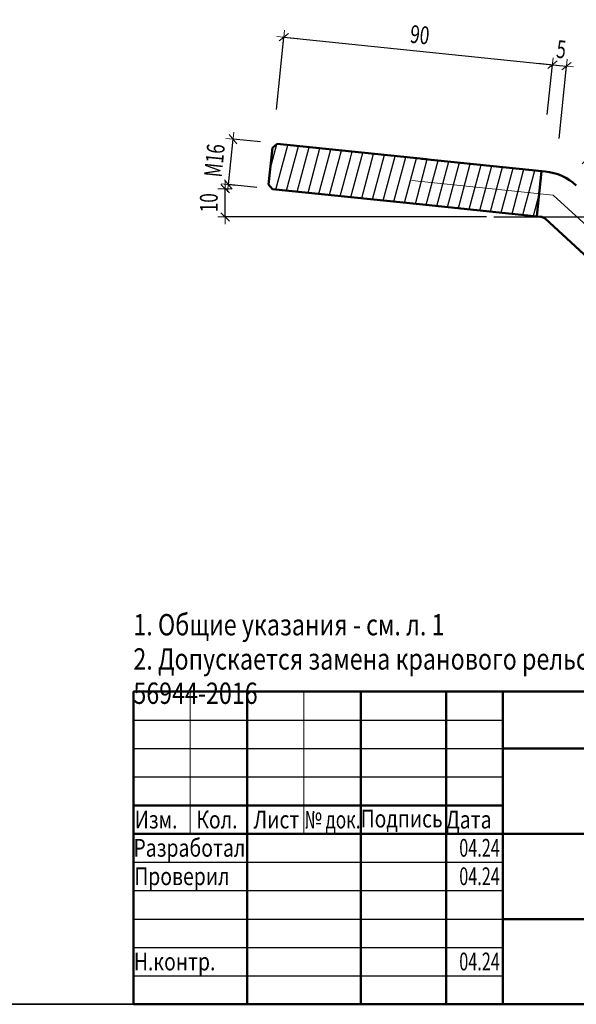
# Model space of a CAD drawing. Units: metres. Extents: x -23.2 to -5, y -11.7 to 13.5.
# Drawn here: x -22.3 to -21.9, y -8.1 to -7.4 of the extents above; entities that cross this region are included whole.
import ezdxf

# ---------------------------------------------------------------- set-up
doc = ezdxf.new("R2010")
doc.units = ezdxf.units.M
doc.header["$PDMODE"] = 65
doc.linetypes.add('______2', pattern=[0.027, 0.02, -0.007])
doc.linetypes.add('______5', pattern=[0.11, 0.08, -0.01, 0.01, -0.01])
doc.layers.add('Standard', color=7, linetype='Continuous', lineweight=25)
doc.layers.add('Фундамент мелк. заложения', color=7, linetype='______2', lineweight=25, true_color=0x656565)
doc.styles.add('ARIAL', font='arial.ttf')
doc.dimstyles.new('__________38', dxfattribs={"dimtxt": 0.0125, "dimasz": 0.01, "dimexe": 0, "dimexo": 0, "dimgap": 0.00625, "dimtad": 2, "dimdec": 0, "dimlfac": 1000, "dimrnd": 1, "dimzin": 12, "dimdsep": 46, "dimtxsty": 'ARIAL', "dimblk1": 'ALL_ML_STRICH', "dimblk2": 'ALL_ML_STRICH', "dimsah": 1, "dimcen": 0, "dimclrd": 7, "dimclre": 7, "dimclrt": 7, "dimadec": 0, "dimazin": 0, "dimtfac": 1, "dimtdec": 0, "dimtix": 1, "dimtmove": 2, "dimatfit": 3, "dimfxl": 0, "dimtvp": 1.2, "dimtzin": 0, "dimlwd": 0, "dimlwe": 13, "dimarcsym": 0})
doc.dimstyles.new('__________40', dxfattribs={"dimtxt": 0.0125, "dimasz": 0.01, "dimexe": 0, "dimexo": 0, "dimgap": 0.00625, "dimtad": 2, "dimdec": 0, "dimlfac": 1000, "dimrnd": 1, "dimzin": 12, "dimdsep": 46, "dimtxsty": 'ARIAL', "dimblk1": 'ALL_ML_STRICH', "dimblk2": 'ALL_ML_STRICH', "dimsah": 1, "dimcen": 0, "dimclrd": 7, "dimclre": 7, "dimclrt": 7, "dimadec": 0, "dimazin": 0, "dimtfac": 1, "dimtdec": 0, "dimtix": 1, "dimtmove": 2, "dimatfit": 3, "dimfxl": 0, "dimtzin": 0, "dimlwd": 0, "dimlwe": 13, "dimarcsym": 0})
doc.dimstyles.new('__________44', dxfattribs={"dimtxt": 0.0125, "dimasz": 0.01, "dimexe": 0, "dimexo": 0, "dimgap": 0.00625, "dimtad": 2, "dimdec": 0, "dimlfac": 1000, "dimrnd": 0.1, "dimzin": 12, "dimdsep": 46, "dimtxsty": 'ARIAL', "dimblk1": 'ALL_ML_STRICH', "dimblk2": 'ALL_ML_STRICH', "dimsah": 1, "dimcen": 0, "dimclrd": 7, "dimclre": 7, "dimclrt": 7, "dimadec": 0, "dimazin": 0, "dimtfac": 1, "dimtdec": 0, "dimtix": 1, "dimtmove": 2, "dimatfit": 3, "dimfxl": 0, "dimtzin": 0, "dimlwd": 0, "dimlwe": 13, "dimarcsym": 0})
doc.dimstyles.new('__________46', dxfattribs={"dimtxt": 0.0125, "dimasz": 0.01, "dimexe": 0, "dimexo": 0, "dimgap": 0.00625, "dimtad": 2, "dimdec": 0, "dimlfac": 1000, "dimrnd": 0.1, "dimzin": 12, "dimdsep": 46, "dimtxsty": 'ARIAL', "dimblk1": 'ALL_ML_STRICH', "dimblk2": 'ALL_ML_STRICH', "dimsah": 1, "dimcen": 0, "dimclrd": 7, "dimclre": 7, "dimclrt": 7, "dimadec": 0, "dimazin": 0, "dimtfac": 1, "dimtdec": 0, "dimtix": 1, "dimtmove": 2, "dimatfit": 3, "dimfxl": 0, "dimtvp": 1.2, "dimtzin": 0, "dimlwd": 0, "dimlwe": 13, "dimarcsym": 0})

# ---------------------------------------------------------------- blocks, each defined once
blk = doc.blocks.new('СЛОЖНЫЙ_ОБЪЕКТ_2305')
at = {"layer": 'Standard', "color": 7, "linetype": 'Continuous', "lineweight": 35}
blk.add_lwpolyline([(-22.24769, -8.0895), (-23.08769, -8.0895), (-23.08769, -6.9415), (-21.50769, -6.9415), (-21.50769, -7.8695), (-22.24769, -7.8695), (-22.24769, -8.0895)], close=True, dxfattribs=at)
blk = doc.blocks.new('СЛОЖНЫЙ_ОБЪЕКТ_2362')
at = {"layer": 'Standard', "color": 7, "linetype": 'Continuous', "lineweight": 50}
for p, q in [((-22.24769, -7.8695), (-21.50769, -7.8695)), ((-22.24769, -8.0895), (-22.24769, -7.8695)), ((-22.24769, -7.8695), (-21.50769, -7.8695)), ((-22.24769, -8.0895), (-22.24769, -7.8695)), ((-22.16769, -7.8695), (-22.16769, -8.0895)), ((-22.16769, -7.8695), (-22.16769, -8.0895)), ((-22.08769, -8.0895), (-22.08769, -7.8695)), ((-22.08769, -8.0895), (-22.08769, -7.8695)), ((-22.02769, -7.8695), (-22.02769, -8.0895)), ((-22.02769, -7.8695), (-22.02769, -8.0895)), ((-21.98769, -7.8695), (-21.98769, -8.0895)), ((-21.98769, -7.8695), (-21.98769, -8.0895)), ((-21.98769, -7.9095), (-21.50769, -7.9095)), ((-21.98769, -7.9095), (-21.50769, -7.9095)), ((-21.98769, -7.9495), (-22.24769, -7.9495)), ((-21.98769, -7.9495), (-22.24769, -7.9495)), ((-22.24769, -7.9695), (-21.98769, -7.9695)), ((-22.24769, -7.9695), (-21.98769, -7.9695)), ((-21.98769, -7.9695), (-21.50769, -7.9695)), ((-21.98769, -7.9695), (-21.50769, -7.9695)), ((-21.98769, -8.0295), (-21.50769, -8.0295)), ((-21.98769, -8.0295), (-21.50769, -8.0295)), ((-21.50769, -8.0895), (-22.24769, -8.0895)), ((-21.50769, -8.0895), (-22.24769, -8.0895))]:
    blk.add_line(p, q, dxfattribs=at)
at = {"layer": 'Standard', "color": 7, "linetype": 'Continuous', "lineweight": 13}
for p, q in [((-22.24769, -7.8695), (-22.16769, -7.8695)), ((-22.24769, -7.8695), (-22.16769, -7.8695)), ((-22.20769, -7.8695), (-22.20769, -7.9695)), ((-22.20769, -7.8695), (-22.20769, -7.9695)), ((-22.16769, -7.8695), (-22.08769, -7.8695)), ((-22.16769, -7.8695), (-22.08769, -7.8695)), ((-22.12769, -7.8695), (-22.12769, -7.9695)), ((-22.12769, -7.8695), (-22.12769, -7.9695))]:
    blk.add_line(p, q, dxfattribs=at)
at = {"layer": 'Standard', "color": 7, "linetype": 'Continuous', "lineweight": 25}
for p, q in [((-22.24769, -7.8895), (-21.98769, -7.8895)), ((-22.24769, -7.8895), (-21.98769, -7.8895)), ((-22.24769, -7.9095), (-21.98769, -7.9095)), ((-22.24769, -7.9095), (-21.98769, -7.9095)), ((-22.24769, -7.9295), (-21.98769, -7.9295)), ((-22.24769, -7.9295), (-21.98769, -7.9295)), ((-22.24769, -7.9895), (-21.98769, -7.9895)), ((-22.24769, -7.9895), (-21.98769, -7.9895)), ((-22.24769, -8.0095), (-21.98769, -8.0095)), ((-22.24769, -8.0095), (-21.98769, -8.0095)), ((-22.24769, -8.0295), (-21.98769, -8.0295)), ((-22.24769, -8.0295), (-21.98769, -8.0295)), ((-22.24769, -8.0495), (-21.98769, -8.0495)), ((-22.24769, -8.0495), (-21.98769, -8.0495)), ((-22.24769, -8.0695), (-21.98769, -8.0695)), ((-22.24769, -8.0695), (-21.98769, -8.0695))]:
    blk.add_line(p, q, dxfattribs=at)
at = {"layer": 'Standard', "color": 7, "linetype": 'Continuous', "lineweight": 25, "char_height": 0.0125, "attachment_point": 5, "style": 'ARIAL'}
for s, insert, width in [('\\W0.79;Изм.', (-22.23169, -7.9595), 0.0347956), ('\\W0.79;Изм.', (-22.23169, -7.9595), 0.0347956), ('\\W0.80;Кол.', (-22.18889, -7.9595), 0.0329875), ('\\W0.80;Кол.', (-22.18889, -7.9595), 0.0329875), ('\\W0.80;Лист', (-22.14701, -7.9595), 0.0353093), ('\\W0.80;Лист', (-22.14701, -7.9595), 0.0353093), ('\\W0.71;№\\~док.', (-22.10753, -7.9595), 0.0444864), ('\\W0.71;№\\~док.', (-22.10753, -7.9595), 0.0444864), ('\\W0.80;Подпись', (-22.05894, -7.95883), 0.0606637), ('\\W0.80;Подпись', (-22.05894, -7.95883), 0.0606637), ('\\W0.80;Дата', (-22.01169, -7.9595), 0.0364984), ('\\W0.80;Дата', (-22.01169, -7.9595), 0.0364984)]:
    blk.add_mtext(s, dxfattribs=dict(at, insert=insert, width=width))
blk = doc.blocks.new('ШТРИХОВКА_24')
at = {"layer": 'Фундамент мелк. заложения', "color": 7, "linetype": 'Continuous', "lineweight": 25}
for p, q in [((-22.09501, -7.49419), (-22.09375, -7.48949)), ((-22.09458, -7.52157), (-22.08619, -7.49027)), ((-22.08702, -7.52235), (-22.07864, -7.49104)), ((-22.07947, -7.52312), (-22.07108, -7.49182)), ((-22.07191, -7.5239), (-22.06352, -7.49259)), ((-22.06435, -7.52467), (-22.05596, -7.49337)), ((-22.0568, -7.52545), (-22.04841, -7.49414)), ((-22.04924, -7.52623), (-22.04085, -7.49492)), ((-22.04168, -7.527), (-22.03329, -7.49569)), ((-22.03413, -7.52778), (-22.02574, -7.49647)), ((-22.02657, -7.52855), (-22.01818, -7.49725)), ((-22.01901, -7.52933), (-22.01062, -7.49802)), ((-22.01146, -7.5301), (-22.00307, -7.4988)), ((-22.0039, -7.53088), (-21.99551, -7.49957)), ((-21.99634, -7.53165), (-21.98795, -7.50035)), ((-21.98879, -7.53243), (-21.9804, -7.50112)), ((-21.98123, -7.53321), (-21.97284, -7.5019)), ((-21.97367, -7.53398), (-21.96528, -7.50267)), ((-21.96612, -7.53476), (-21.96232, -7.52059))]:
    blk.add_line(p, q, dxfattribs=at)
blk = doc.blocks.new('ALL_ML_STRICH')
at = {"color": 0, "linetype": 'ByBlock', "lineweight": -2}
for p, q in [((-1, 0), (0.5, 0)), ((-0.3, -0.3), (0.3, 0.3)), ((0, -0.5), (0, 0.5))]:
    blk.add_line(p, q, dxfattribs=at)
blk = doc.blocks.new('*D197')
at = {"layer": 'DEFPOINTS', "color": 7, "linetype": 'Continuous', "lineweight": 13, "transparency": 16777216}
for p in [(-22.14186, -7.40896), (-22.15117, -7.49968), (-21.96053, -7.50316)]:
    blk.add_point(p, dxfattribs=at)
at = {"layer": 'Standard', "color": 7, "linetype": 'Continuous', "lineweight": -2, "transparency": 16777216}
for p, q in [((-22.14709, -7.45989), (-22.14186, -7.40896)), ((-22.14186, -7.40896), (-21.95285, -7.42836)), ((-21.95645, -7.46337), (-21.95285, -7.42836))]:
    blk.add_line(p, q, dxfattribs=at)
at = {"layer": 'Standard', "color": 7, "linetype": 'Continuous', "lineweight": 13, "transparency": 16777216, "xscale": 0.01, "yscale": 0.01, "zscale": 0.01}
for p, rotation in [((-22.14186, -7.40896), 174.1400000000032), ((-21.95285, -7.42836), 354.1400000000032)]:
    blk.add_blockref('ALL_ML_STRICH', p, dxfattribs=dict(at, rotation=rotation))
at = {"layer": 'Standard', "color": 7, "linetype": 'Continuous', "lineweight": 13, "transparency": 16777216, "insert": (-22.05215, -7.40036), "char_height": 0.0125, "width": 0.000625, "attachment_point": 1, "rotation": 354.14, "line_spacing_factor": 0.60241, "style": 'ARIAL'}
blk.add_mtext('\\W0.71;90', dxfattribs=at)
blk = doc.blocks.new('*D198')
at = {"layer": 'DEFPOINTS', "color": 7, "linetype": 'Continuous', "lineweight": 13, "transparency": 16777216}
for p in [(-21.95285, -7.42836), (-21.96053, -7.50316), (-21.95223, -7.5201)]:
    blk.add_point(p, dxfattribs=at)
at = {"layer": 'Standard', "color": 7, "linetype": 'Continuous', "lineweight": -2, "transparency": 16777216}
for p, q in [((-21.95645, -7.46337), (-21.95285, -7.42836)), ((-21.95285, -7.42836), (-21.94292, -7.42938)), ((-21.94814, -7.48031), (-21.94292, -7.42938))]:
    blk.add_line(p, q, dxfattribs=at)
at = {"layer": 'Standard', "color": 7, "linetype": 'Continuous', "lineweight": 13, "transparency": 16777216, "xscale": 0.01, "yscale": 0.01, "zscale": 0.01}
for p, rotation in [((-21.95285, -7.42836), 174.1400000000032), ((-21.94292, -7.42938), 354.1400000000032)]:
    blk.add_blockref('ALL_ML_STRICH', p, dxfattribs=dict(at, rotation=rotation))
at = {"layer": 'Standard', "color": 7, "linetype": 'Continuous', "lineweight": 13, "transparency": 16777216, "insert": (-21.94928, -7.41092), "char_height": 0.0125, "width": 0.000625, "attachment_point": 1, "rotation": 354.14, "line_spacing_factor": 0.60241, "style": 'ARIAL'}
blk.add_mtext('\\W0.71;5', dxfattribs=at)
blk = doc.blocks.new('*D199')
at = {"layer": 'DEFPOINTS', "color": 7, "linetype": 'Continuous', "lineweight": 13, "transparency": 16777216}
for p in [(-21.89022, -7.45276), (-21.95223, -7.5201), (-21.82043, -7.64146)]:
    blk.add_point(p, dxfattribs=at)
at = {"layer": 'Standard', "color": 7, "linetype": 'Continuous', "lineweight": -2, "transparency": 16777216}
for p, q in [((-21.93191, -7.49803), (-21.89022, -7.45276)), ((-21.89022, -7.45276), (-21.75842, -7.57412)), ((-21.8001, -7.6194), (-21.75842, -7.57412))]:
    blk.add_line(p, q, dxfattribs=at)
at = {"layer": 'Standard', "color": 7, "linetype": 'Continuous', "lineweight": 13, "transparency": 16777216, "xscale": 0.01, "yscale": 0.01, "zscale": 0.01}
for p, rotation in [((-21.89022, -7.45276), 137.3604597934961), ((-21.75842, -7.57412), 317.3604597934961)]:
    blk.add_blockref('ALL_ML_STRICH', p, dxfattribs=dict(at, rotation=rotation))
at = {"layer": 'Standard', "color": 7, "linetype": 'Continuous', "lineweight": 13, "transparency": 16777216, "insert": (-21.8172, -7.49591), "char_height": 0.0125, "width": 0.000625, "attachment_point": 1, "rotation": 317.36046, "line_spacing_factor": 0.60241, "style": 'ARIAL'}
blk.add_mtext('\\W0.71;90', dxfattribs=at)
blk = doc.blocks.new('*D202')
at = {"layer": 'DEFPOINTS', "color": 7, "linetype": 'Continuous', "lineweight": 13, "transparency": 16777216}
for p in [(-22.02415, -7.53547), (-21.83296, -7.64977), (-21.728, -7.64977)]:
    blk.add_point(p, dxfattribs=at)
at = {"layer": 'Standard', "color": 7, "linetype": 'Continuous', "lineweight": -2, "transparency": 16777216}
for p, q in [((-21.99415, -7.53547), (-21.728, -7.53547)), ((-21.728, -7.64977), (-21.728, -7.53547)), ((-21.80296, -7.64977), (-21.728, -7.64977))]:
    blk.add_line(p, q, dxfattribs=at)
at = {"layer": 'Standard', "color": 7, "linetype": 'Continuous', "lineweight": 13, "transparency": 16777216, "xscale": 0.01, "yscale": 0.01, "zscale": 0.01}
for p, rotation in [((-21.728, -7.53547), 90), ((-21.728, -7.64977), 270)]:
    blk.add_blockref('ALL_ML_STRICH', p, dxfattribs=dict(at, rotation=rotation))
at = {"layer": 'Standard', "color": 7, "linetype": 'Continuous', "lineweight": 13, "transparency": 16777216, "insert": (-21.74572, -7.59928), "char_height": 0.0125, "width": 0.000625, "attachment_point": 1, "rotation": 90, "line_spacing_factor": 0.60241, "style": 'ARIAL'}
blk.add_mtext('\\W0.71;57', dxfattribs=at)
blk = doc.blocks.new('*D204')
at = {"layer": 'DEFPOINTS', "color": 7, "linetype": 'Continuous', "lineweight": 13, "transparency": 16777216}
for p in [(-22.15033, -7.48349), (-22.18085, -7.51272), (-22.15281, -7.5156)]:
    blk.add_point(p, dxfattribs=at)
at = {"layer": 'Standard', "color": 7, "linetype": 'Continuous', "lineweight": -2, "transparency": 16777216}
for p, q in [((-22.18085, -7.51272), (-22.17757, -7.48069)), ((-22.15829, -7.48267), (-22.17757, -7.48069)), ((-22.16076, -7.51478), (-22.18085, -7.51272))]:
    blk.add_line(p, q, dxfattribs=at)
at = {"layer": 'Standard', "color": 7, "linetype": 'Continuous', "lineweight": 13, "transparency": 16777216, "xscale": 0.009999999999999998, "yscale": 0.009999999999999998, "zscale": 0.009999999999999998}
for p, rotation in [((-22.17757, -7.48069), 84.13999999997601), ((-22.18085, -7.51272), 264.139999999976)]:
    blk.add_blockref('ALL_ML_STRICH', p, dxfattribs=dict(at, rotation=rotation))
at = {"layer": 'Standard', "color": 7, "linetype": 'Continuous', "lineweight": 13, "transparency": 16777216, "insert": (-22.19804, -7.50668), "char_height": 0.0125, "width": 0.000625, "attachment_point": 1, "rotation": 84.14, "line_spacing_factor": 0.60241, "style": 'ARIAL'}
blk.add_mtext('\\W0.71;M16', dxfattribs=at)
blk = doc.blocks.new('*D205')
at = {"layer": 'DEFPOINTS', "color": 7, "linetype": 'Continuous', "lineweight": 13, "transparency": 16777216}
for p in [(-22.15281, -7.5156), (-22.18315, -7.53547), (-21.95915, -7.53547)]:
    blk.add_point(p, dxfattribs=at)
at = {"layer": 'Standard', "color": 7, "linetype": 'Continuous', "lineweight": -2, "transparency": 16777216}
for p, q in [((-22.18315, -7.5156), (-22.18315, -7.5156)), ((-22.18315, -7.53547), (-22.18315, -7.5156)), ((-21.99915, -7.53547), (-22.18315, -7.53547))]:
    blk.add_line(p, q, dxfattribs=at)
at = {"layer": 'Standard', "color": 7, "linetype": 'Continuous', "lineweight": 13, "transparency": 16777216, "xscale": 0.01, "yscale": 0.01, "zscale": 0.01}
for p, rotation in [((-22.18315, -7.5156), 90), ((-22.18315, -7.53547), 270)]:
    blk.add_blockref('ALL_ML_STRICH', p, dxfattribs=dict(at, rotation=rotation))
at = {"layer": 'Standard', "color": 7, "linetype": 'Continuous', "lineweight": 13, "transparency": 16777216, "insert": (-22.20086, -7.53217), "char_height": 0.0125, "width": 0.000625, "attachment_point": 1, "rotation": 90, "line_spacing_factor": 0.60241, "style": 'ARIAL'}
blk.add_mtext('\\W0.71;10', dxfattribs=at)
blk = doc.blocks.new('ШТРИХОВКА_25')
at = {"layer": 'Фундамент мелк. заложения', "color": 7, "linetype": 'Continuous', "lineweight": 25}
for p, q in [((-22.15138, -7.50174), (-22.14667, -7.48417)), ((-22.14748, -7.51614), (-22.13909, -7.48484)), ((-22.13992, -7.51692), (-22.13153, -7.48561)), ((-22.13236, -7.51769), (-22.12398, -7.48639)), ((-22.12481, -7.51847), (-22.11642, -7.48716)), ((-22.11725, -7.51925), (-22.10886, -7.48794)), ((-22.10969, -7.52002), (-22.10131, -7.48871)), ((-22.10214, -7.5208), (-22.09501, -7.49419))]:
    blk.add_line(p, q, dxfattribs=at)

msp = doc.modelspace()

# ---------------------------------------------------------------- linework, layer by layer
at = {"layer": 'Standard', "color": 180, "linetype": 'Continuous', "lineweight": 50}
for p, q in [((-22.14984, -7.48675), (-22.1525, -7.51261)), ((-22.14655, -7.48407), (-22.14984, -7.48675)), ((-22.04137, -7.49487), (-22.14655, -7.48407)), ((-21.95787, -7.50344), (-22.04495, -7.4945)), ((-21.96053, -7.50316), (-21.9638, -7.535)), ((-22.1525, -7.51261), (-22.14982, -7.5159)), ((-22.14982, -7.5159), (-22.04634, -7.52652)), ((-22.04634, -7.52652), (-21.96114, -7.53527)), ((-21.95769, -7.53682), (-21.83126, -7.65323))]:
    msp.add_line(p, q, dxfattribs=at)
at = {"layer": 'Standard', "color": 7, "linetype": '______5', "lineweight": 13}
for q in [(-22.15117, -7.49968), (-21.82043, -7.64146)]:
    msp.add_line((-21.95223, -7.5201), q, dxfattribs=at)
at = {"layer": 'Standard', "color": 180, "linetype": 'Continuous', "lineweight": 50}
for radius in [0.038, 0.006]:
    msp.add_arc((-21.96175, -7.54124), radius, 47.36046, 84.14, dxfattribs=at)

# ---------------------------------------------------------------- block references
at = {"layer": 'Standard', "color": 7, "linetype": 'Continuous', "lineweight": 13}
msp.add_blockref('СЛОЖНЫЙ_ОБЪЕКТ_2305', (0, 0), dxfattribs=at)
at = {"layer": 'Standard', "color": 2, "linetype": 'Continuous', "lineweight": 13}
msp.add_blockref('СЛОЖНЫЙ_ОБЪЕКТ_2362', (0, 0), dxfattribs=at)
at = {"layer": 'Фундамент мелк. заложения', "color": 7, "linetype": 'Continuous', "lineweight": 25}
for name in ['ШТРИХОВКА_25', 'ШТРИХОВКА_24']:
    msp.add_blockref(name, (0, 0), dxfattribs=at)

# ---------------------------------------------------------------- texts
at = {"layer": 'Standard', "color": 220, "linetype": 'Continuous', "lineweight": 50, "insert": (-22.24769, -7.8149), "char_height": 0.015, "width": 0.7455461, "attachment_point": 1, "line_spacing_factor": 0.963855, "style": 'ARIAL'}
msp.add_mtext('{\\fArial|i0|b0;\\H0.015000;\\W0.800000;\\C220;1. Общие указания - см. л. 1}\\P{\\fArial|i0|b0;\\H0.015000;\\W0.800000;\\C220;2. Допускается замена кранового рельса на КР43 с применением крюков по ГОСТ 56944-2016}\\P', dxfattribs=at)
at = {"layer": 'Standard', "color": 7, "linetype": 'Continuous', "lineweight": 25, "char_height": 0.0125, "attachment_point": 5, "style": 'ARIAL'}
for s, insert, width in [('\\W0.80;Разработал', (-22.20827, -7.97939), 0.082342), ('\\W0.67;04.24', (-22.00411, -7.97939), 0.0334837), ('\\W0.80;Проверил', (-22.21355, -7.99939), 0.0698522), ('\\W0.67;04.24', (-22.00411, -7.99939), 0.0334837), ('\\W0.80;Н.контр.', (-22.21867, -8.05939), 0.0586617), ('\\W0.67;04.24', (-22.00411, -8.05939), 0.0334837)]:
    msp.add_mtext(s, dxfattribs=dict(at, insert=insert, width=width))

# ---------------------------------------------------------------- dimensions: what is measured, and where the dimension line sits
at = {"layer": 'Standard', "color": 7, "linetype": 'Continuous', "lineweight": 13}
for base, p1, p2, angle, text, dimstyle, picture, middle in [((-21.95285, -7.42836), (-22.14709, -7.45989), (-21.95645, -7.46337), 354.14, '\\W0.71;90', '__________44', '*D197', (-22.04672, -7.41244)), ((-21.94292, -7.42938), (-21.95645, -7.46337), (-21.94814, -7.48031), 354.14, '\\W0.71;5', '__________46', '*D198', (-21.94572, -7.40773)), ((-21.75842, -7.57412), (-21.93191, -7.49803), (-21.8001, -7.6194), 317.36046, '\\W0.71;90', '__________40', '*D199', (-21.82008, -7.50884)), ((-22.17757, -7.48069), (-22.16076, -7.51478), (-22.15829, -7.48267), 84.14, '\\W0.71;M16', '__________40', '*D204', (-22.18543, -7.49607)), ((-22.18315, -7.5156), (-21.99915, -7.53547), (-22.18315, -7.5156), 90, '\\W0.71;10', '__________38', '*D205', (-22.2044, -7.52553)), ((-21.728, -7.53547), (-21.80296, -7.64977), (-21.99415, -7.53547), 90, '\\W0.71;57', '__________40', '*D202', (-21.73425, -7.59262))]:
    dim = msp.add_linear_dim(base=base, p1=p1, p2=p2, angle=angle, text=text, dimstyle=dimstyle, override={"dimpost": '<>', "dimclrd": 7, "dimclre": 7, "dimclrt": 7, "dimlwd": 0, "dimlwe": 13}, dxfattribs=at)
    dim.commit()
    dim.dimension.update_dxf_attribs({"geometry": picture, "text_midpoint": middle, "dimtype": 160})

doc.saveas('drawing.dxf')
